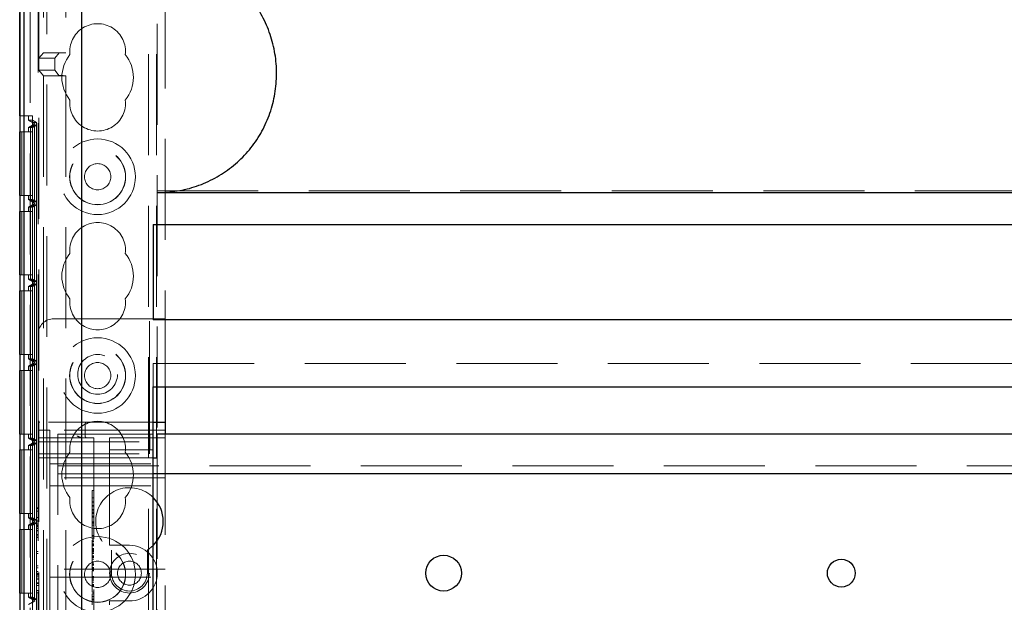
# Model space of a CAD drawing. Units: millimetres. Extents: x 11 to 205, y 5 to 292.
# Drawn here: x 73 to 85, y 178 to 185 of the extents above; entities that cross this region are included whole.
import ezdxf

# ---------------------------------------------------------------- set-up
doc = ezdxf.new("R2010")
doc.units = ezdxf.units.MM
doc.linetypes.add('HIDDEN', pattern=[1.905, 1.27, -0.635])

msp = doc.modelspace()

# ---------------------------------------------------------------- linework, layer by layer
at = {"color": 7, "linetype": 'HIDDEN', "lineweight": 18}
for p, q in [((73.323, 131.137), (73.323, 245.602)), ((73.423, 110.602), (73.423, 245.602)), ((74.703, 245.602), (74.703, 110.602)), ((74.803, 245.602), (74.803, 110.602)), ((73.213, 170.696), (73.213, 200.509)), ((73.135, 200.202), (73.135, 171.003)), ((73.381, 195.901), (73.381, 184.662)), ((73.663, 195.901), (73.663, 184.662)), ((74.813, 188.837), (74.813, 179.867)), ((73.313, 187.587), (73.313, 181.117)), ((74.913, 187.387), (74.913, 181.317)), ((73.325, 184.592), (73.381, 184.662)), ((73.525, 184.592), (73.325, 184.592)), ((73.325, 184.442), (73.325, 184.592)), ((73.581, 184.662), (73.381, 184.662)), ((73.381, 184.662), (73.663, 184.662)), ((73.525, 184.592), (73.581, 184.662)), ((73.525, 184.442), (73.525, 184.592)), ((73.58, 184.661), (73.581, 184.662)), ((73.581, 184.662), (73.581, 184.662)), ((73.663, 184.661), (73.66, 184.661)), ((73.663, 184.662), (73.663, 184.661)), ((73.381, 184.373), (73.325, 184.442)), ((73.525, 184.442), (73.325, 184.442)), ((73.381, 184.373), (73.381, 175.341)), ((73.663, 184.373), (73.381, 184.373)), ((73.381, 184.373), (73.581, 184.373)), ((73.581, 184.373), (73.525, 184.442)), ((73.581, 184.373), (73.58, 184.374)), ((73.581, 184.373), (73.581, 184.373)), ((73.66, 184.373), (73.663, 184.373)), ((73.663, 184.373), (73.663, 184.373)), ((73.663, 184.373), (73.663, 175.341)), ((73.086, 183.867), (73.134, 183.867)), ((73.134, 183.867), (73.134, 172.667)), ((73.134, 183.867), (73.244, 183.867)), ((73.193, 183.814), (73.193, 183.867)), ((73.244, 183.867), (73.244, 172.667)), ((73.193, 183.814), (73.244, 183.814)), ((73.193, 183.814), (73.273, 183.767)), ((73.273, 183.767), (73.193, 183.721)), ((73.193, 183.721), (73.218, 183.721)), ((73.193, 183.667), (73.193, 183.721)), ((73.269, 183.75), (73.218, 183.721)), ((73.218, 183.721), (73.218, 182.814)), ((73.269, 183.75), (73.219, 183.721)), ((73.219, 183.721), (73.243, 183.721)), ((73.219, 183.721), (73.219, 182.814)), ((73.243, 183.785), (73.294, 183.785)), ((73.273, 183.767), (73.243, 183.785)), ((73.243, 183.75), (73.243, 183.785)), ((73.243, 183.75), (73.273, 183.767)), ((73.269, 183.75), (73.243, 183.75)), ((73.294, 183.75), (73.243, 183.721)), ((73.243, 183.721), (73.243, 182.814)), ((73.244, 183.814), (73.244, 172.721)), ((73.294, 183.785), (73.244, 183.814)), ((73.294, 183.75), (73.269, 183.75)), ((73.269, 183.75), (73.269, 182.785)), ((73.269, 182.785), (73.269, 183.75)), ((73.273, 183.767), (73.273, 183.767)), ((73.294, 183.785), (73.294, 172.75)), ((73.294, 182.785), (73.294, 183.75)), ((73.086, 183.667), (73.108, 183.667)), ((73.108, 183.667), (73.108, 182.867)), ((73.109, 183.667), (73.108, 183.667)), ((73.109, 182.867), (73.109, 183.667)), ((73.109, 183.667), (73.133, 183.667)), ((73.133, 183.667), (73.133, 182.867)), ((73.243, 183.667), (73.133, 183.667)), ((73.218, 183.667), (73.218, 182.867)), ((73.219, 182.867), (73.219, 183.667)), ((73.243, 183.667), (73.243, 182.867)), ((73.086, 182.867), (73.108, 182.867)), ((73.108, 182.867), (73.109, 182.867)), ((73.109, 182.867), (73.133, 182.867)), ((73.133, 182.867), (73.243, 182.867)), ((73.193, 182.814), (73.193, 182.867)), ((74.813, 182.924), (96.313, 182.924)), ((73.193, 182.814), (73.273, 182.767)), ((73.193, 182.814), (73.218, 182.814)), ((73.273, 182.767), (73.193, 182.721)), ((73.218, 182.814), (73.269, 182.785)), ((73.269, 182.75), (73.218, 182.721)), ((73.219, 182.814), (73.243, 182.814)), ((73.219, 182.814), (73.269, 182.785)), ((73.269, 182.75), (73.219, 182.721)), ((73.243, 182.814), (73.294, 182.785)), ((73.243, 182.75), (73.243, 182.785)), ((73.243, 182.785), (73.269, 182.785)), ((73.273, 182.767), (73.243, 182.785)), ((73.243, 182.75), (73.273, 182.767)), ((73.269, 182.75), (73.243, 182.75)), ((73.294, 182.75), (73.243, 182.721)), ((73.269, 182.785), (73.294, 182.785)), ((73.294, 182.75), (73.269, 182.75)), ((73.269, 182.75), (73.269, 181.785)), ((73.269, 181.785), (73.269, 182.75)), ((73.273, 182.767), (73.273, 182.767)), ((73.294, 181.785), (73.294, 182.75)), ((73.086, 182.667), (73.108, 182.667)), ((73.108, 182.667), (73.108, 181.867)), ((73.109, 182.667), (73.108, 182.667)), ((73.109, 182.667), (73.133, 182.667)), ((73.109, 181.867), (73.109, 182.667)), ((73.133, 182.667), (73.133, 181.867)), ((73.243, 182.667), (73.133, 182.667)), ((73.193, 182.721), (73.218, 182.721)), ((73.193, 182.667), (73.193, 182.721)), ((73.218, 182.721), (73.218, 181.814)), ((73.218, 182.667), (73.218, 181.867)), ((73.219, 182.721), (73.243, 182.721)), ((73.219, 182.721), (73.219, 181.814)), ((73.219, 181.867), (73.219, 182.667)), ((73.243, 182.721), (73.243, 181.814)), ((73.243, 182.667), (73.243, 181.867)), ((73.086, 181.867), (73.108, 181.867)), ((73.108, 181.867), (73.109, 181.867)), ((73.109, 181.867), (73.133, 181.867)), ((73.133, 181.867), (73.243, 181.867)), ((73.193, 181.814), (73.193, 181.867)), ((73.193, 181.814), (73.273, 181.767)), ((73.193, 181.814), (73.218, 181.814)), ((73.273, 181.767), (73.193, 181.721)), ((73.218, 181.814), (73.269, 181.785)), ((73.269, 181.75), (73.218, 181.721)), ((73.219, 181.814), (73.243, 181.814)), ((73.219, 181.814), (73.269, 181.785)), ((73.269, 181.75), (73.219, 181.721)), ((73.243, 181.814), (73.294, 181.785)), ((73.243, 181.75), (73.243, 181.785)), ((73.243, 181.785), (73.269, 181.785)), ((73.273, 181.767), (73.243, 181.785)), ((73.243, 181.75), (73.273, 181.767)), ((73.269, 181.75), (73.243, 181.75)), ((73.294, 181.75), (73.243, 181.721)), ((73.269, 181.785), (73.294, 181.785)), ((73.269, 181.75), (73.269, 180.785)), ((73.294, 181.75), (73.269, 181.75)), ((73.269, 180.785), (73.269, 181.75)), ((73.273, 181.767), (73.273, 181.767)), ((73.294, 180.785), (73.294, 181.75)), ((73.086, 181.667), (73.108, 181.667)), ((73.108, 181.667), (73.108, 180.867)), ((73.109, 181.667), (73.108, 181.667)), ((73.109, 180.867), (73.109, 181.667)), ((73.109, 181.667), (73.133, 181.667)), ((73.133, 181.667), (73.133, 180.867)), ((73.243, 181.667), (73.133, 181.667)), ((73.193, 181.721), (73.218, 181.721)), ((73.193, 181.667), (73.193, 181.721)), ((73.218, 181.721), (73.218, 180.814)), ((73.218, 181.667), (73.218, 180.867)), ((73.219, 181.721), (73.243, 181.721)), ((73.219, 181.721), (73.219, 180.814)), ((73.219, 180.867), (73.219, 181.667)), ((73.243, 181.721), (73.243, 180.814)), ((73.243, 181.667), (73.243, 180.867)), ((74.713, 181.317), (73.513, 181.317)), ((74.713, 180.017), (74.713, 181.317)), ((74.913, 181.317), (74.713, 181.317)), ((74.913, 181.317), (74.913, 180.462)), ((73.313, 180.017), (73.313, 181.117)), ((73.086, 180.867), (73.108, 180.867)), ((73.108, 180.867), (73.109, 180.867)), ((73.109, 180.867), (73.133, 180.867)), ((73.133, 180.867), (73.243, 180.867)), ((73.193, 180.814), (73.193, 180.867)), ((73.193, 180.814), (73.273, 180.767)), ((73.193, 180.814), (73.218, 180.814)), ((73.273, 180.767), (73.193, 180.721)), ((73.218, 180.814), (73.269, 180.785)), ((73.269, 180.75), (73.218, 180.721)), ((73.219, 180.814), (73.243, 180.814)), ((73.219, 180.814), (73.269, 180.785)), ((73.269, 180.75), (73.219, 180.721)), ((73.243, 180.814), (73.294, 180.785)), ((73.243, 180.75), (73.243, 180.785)), ((73.243, 180.785), (73.269, 180.785)), ((73.273, 180.767), (73.243, 180.785)), ((73.243, 180.75), (73.273, 180.767)), ((73.269, 180.75), (73.243, 180.75)), ((73.294, 180.75), (73.243, 180.721)), ((73.269, 180.785), (73.294, 180.785)), ((73.269, 180.75), (73.269, 179.785)), ((73.294, 180.75), (73.269, 180.75)), ((73.269, 179.785), (73.269, 180.75)), ((73.273, 180.767), (73.273, 180.767)), ((73.294, 179.785), (73.294, 180.75)), ((74.763, 180.752), (96.363, 180.752)), ((74.763, 180.462), (74.763, 180.752)), ((73.086, 180.667), (73.108, 180.667)), ((73.108, 180.667), (73.108, 179.867)), ((73.109, 180.667), (73.108, 180.667)), ((73.109, 179.867), (73.109, 180.667)), ((73.109, 180.667), (73.133, 180.667)), ((73.133, 180.667), (73.133, 179.867)), ((73.243, 180.667), (73.133, 180.667)), ((73.193, 180.721), (73.218, 180.721)), ((73.193, 180.667), (73.193, 180.721)), ((73.218, 180.721), (73.218, 179.814)), ((73.218, 180.667), (73.218, 179.867)), ((73.219, 180.721), (73.243, 180.721)), ((73.219, 180.721), (73.219, 179.814)), ((73.219, 179.867), (73.219, 180.667)), ((73.243, 180.721), (73.243, 179.814)), ((73.243, 180.667), (73.243, 179.867)), ((73.313, 179.992), (73.313, 180.017)), ((73.338, 180.017), (73.313, 180.017)), ((74.713, 180.017), (73.338, 180.017)), ((74.713, 179.767), (74.713, 180.017)), ((74.713, 180.017), (74.763, 180.017)), ((73.313, 179.992), (73.313, 179.767)), ((73.313, 179.917), (73.463, 179.917)), ((74.913, 179.917), (73.463, 179.917)), ((73.463, 179.442), (73.463, 179.917)), ((73.906, 179.842), (73.906, 179.992)), ((73.086, 179.867), (73.108, 179.867)), ((73.108, 179.867), (73.109, 179.867)), ((73.109, 179.867), (73.133, 179.867)), ((73.133, 179.867), (73.243, 179.867)), ((73.193, 179.814), (73.193, 179.867)), ((73.193, 179.814), (73.273, 179.767)), ((73.193, 179.814), (73.218, 179.814)), ((73.273, 179.767), (73.193, 179.721)), ((73.218, 179.814), (73.269, 179.785)), ((73.219, 179.814), (73.243, 179.814)), ((73.219, 179.814), (73.269, 179.785)), ((73.243, 179.814), (73.294, 179.785)), ((73.243, 179.75), (73.243, 179.785)), ((73.243, 179.785), (73.269, 179.785)), ((73.273, 179.767), (73.243, 179.785)), ((73.243, 179.75), (73.273, 179.767)), ((73.269, 179.785), (73.294, 179.785)), ((73.273, 179.767), (73.273, 179.767)), ((73.313, 179.767), (74.713, 179.767)), ((73.313, 179.617), (73.313, 179.767)), ((73.338, 179.817), (74.013, 179.817)), ((73.563, 179.547), (73.563, 179.867)), ((74.213, 179.867), (73.563, 179.867)), ((74.013, 179.817), (74.013, 176.442)), ((74.298, 179.867), (74.213, 179.867)), ((74.213, 179.817), (74.213, 179.767)), ((74.213, 179.817), (74.913, 179.817)), ((74.213, 179.667), (74.213, 179.767)), ((74.721, 179.867), (74.298, 179.867)), ((74.713, 179.767), (74.713, 179.617)), ((74.721, 179.667), (74.721, 179.867)), ((74.755, 179.867), (74.721, 179.867)), ((74.755, 179.667), (74.755, 179.867)), ((74.913, 179.867), (74.913, 176.367)), ((73.086, 179.667), (73.108, 179.667)), ((73.108, 179.667), (73.108, 178.867)), ((73.109, 179.667), (73.108, 179.667)), ((73.109, 178.867), (73.109, 179.667)), ((73.109, 179.667), (73.133, 179.667)), ((73.133, 179.667), (73.133, 178.867)), ((73.243, 179.667), (73.133, 179.667)), ((73.193, 179.721), (73.218, 179.721)), ((73.193, 179.667), (73.193, 179.721)), ((73.269, 179.75), (73.218, 179.721)), ((73.218, 179.721), (73.218, 178.814)), ((73.218, 179.667), (73.218, 178.867)), ((73.269, 179.75), (73.219, 179.721)), ((73.219, 179.721), (73.243, 179.721)), ((73.219, 179.721), (73.219, 178.814)), ((73.219, 178.867), (73.219, 179.667)), ((73.269, 179.75), (73.243, 179.75)), ((73.294, 179.75), (73.243, 179.721)), ((73.243, 179.721), (73.243, 178.814)), ((73.243, 179.667), (73.243, 178.867)), ((73.269, 179.75), (73.269, 178.785)), ((73.294, 179.75), (73.269, 179.75)), ((73.269, 178.785), (73.269, 179.75)), ((73.294, 178.785), (73.294, 179.75)), ((74.298, 179.667), (74.213, 179.667)), ((74.213, 179.667), (74.213, 179.567)), ((74.721, 179.667), (74.298, 179.667)), ((74.755, 179.667), (74.721, 179.667)), ((73.313, 179.617), (74.713, 179.617)), ((73.313, 176.617), (73.313, 179.617)), ((73.313, 179.567), (74.213, 179.567)), ((73.563, 179.367), (73.563, 179.547)), ((74.213, 178.517), (74.213, 179.567)), ((74.213, 179.567), (74.763, 179.567)), ((74.813, 179.567), (74.813, 176.667)), ((73.463, 179.492), (74.913, 179.492)), ((73.463, 179.442), (73.463, 179.317)), ((73.563, 179.467), (97.563, 179.467)), ((74.913, 179.317), (73.463, 179.317)), ((73.463, 179.317), (73.463, 179.217)), ((74.763, 179.367), (73.563, 179.367)), ((73.563, 179.287), (73.563, 179.367)), ((73.563, 176.947), (73.563, 179.287)), ((73.463, 179.217), (73.463, 179.117)), ((73.463, 179.217), (74.913, 179.217)), ((73.993, 179.158), (74.013, 179.158)), ((73.463, 178.267), (73.463, 179.117)), ((73.993, 179.093), (73.993, 179.067)), ((73.993, 179.063), (74.013, 179.063)), ((73.993, 179.063), (73.993, 178.722)), ((73.293, 178.94), (73.313, 178.94)), ((73.293, 178.94), (73.293, 178.929)), ((73.293, 178.929), (73.313, 178.929)), ((73.293, 178.929), (73.293, 178.771)), ((73.293, 178.897), (73.313, 178.897)), ((73.993, 179.012), (74.013, 179.012)), ((73.993, 179.011), (74.013, 179.011)), ((73.993, 178.967), (74.013, 178.967)), ((73.993, 178.963), (74.013, 178.963)), ((73.993, 178.96), (74.013, 178.96)), ((73.993, 178.917), (74.013, 178.917)), ((73.993, 178.902), (74.013, 178.902)), ((73.086, 178.867), (73.108, 178.867)), ((73.108, 178.867), (73.109, 178.867)), ((73.109, 178.867), (73.133, 178.867)), ((73.133, 178.867), (73.243, 178.867)), ((73.193, 178.814), (73.193, 178.867)), ((73.193, 178.814), (73.273, 178.767)), ((73.193, 178.814), (73.218, 178.814)), ((73.273, 178.767), (73.193, 178.721)), ((73.218, 178.814), (73.269, 178.785)), ((73.219, 178.814), (73.243, 178.814)), ((73.219, 178.814), (73.269, 178.785)), ((73.243, 178.814), (73.294, 178.785)), ((73.243, 178.75), (73.243, 178.785)), ((73.243, 178.785), (73.269, 178.785)), ((73.273, 178.767), (73.243, 178.785)), ((73.243, 178.75), (73.273, 178.767)), ((73.269, 178.785), (73.294, 178.785)), ((73.273, 178.767), (73.273, 178.767)), ((73.293, 178.815), (73.313, 178.815)), ((73.293, 178.775), (73.313, 178.775)), ((73.293, 178.771), (73.313, 178.771)), ((73.993, 178.88), (74.013, 178.88)), ((73.993, 178.877), (74.013, 178.877)), ((73.993, 178.869), (74.013, 178.869)), ((73.993, 178.833), (74.013, 178.833)), ((73.993, 178.822), (74.013, 178.822)), ((73.086, 178.667), (73.108, 178.667)), ((73.108, 178.667), (73.108, 177.867)), ((73.109, 178.667), (73.108, 178.667)), ((73.109, 178.667), (73.133, 178.667)), ((73.109, 177.867), (73.109, 178.667)), ((73.133, 178.667), (73.133, 177.867)), ((73.243, 178.667), (73.133, 178.667)), ((73.193, 178.721), (73.218, 178.721)), ((73.193, 178.667), (73.193, 178.721)), ((73.269, 178.75), (73.218, 178.721)), ((73.218, 178.721), (73.218, 177.813)), ((73.218, 178.667), (73.218, 177.867)), ((73.269, 178.75), (73.219, 178.721)), ((73.219, 178.721), (73.243, 178.721)), ((73.219, 178.721), (73.219, 177.813)), ((73.219, 177.867), (73.219, 178.667)), ((73.269, 178.75), (73.243, 178.75)), ((73.294, 178.75), (73.243, 178.721)), ((73.243, 178.721), (73.243, 177.813)), ((73.243, 178.667), (73.243, 177.867)), ((73.269, 178.75), (73.269, 177.785)), ((73.294, 178.75), (73.269, 178.75)), ((73.269, 177.785), (73.269, 178.75)), ((73.293, 178.744), (73.313, 178.744)), ((73.293, 178.744), (73.293, 178.719)), ((73.293, 178.725), (73.313, 178.725)), ((73.293, 178.719), (73.313, 178.719)), ((73.293, 178.708), (73.313, 178.708)), ((73.293, 178.698), (73.313, 178.698)), ((73.293, 178.678), (73.313, 178.678)), ((73.293, 178.654), (73.313, 178.654)), ((73.293, 178.653), (73.313, 178.653)), ((73.293, 178.651), (73.313, 178.651)), ((73.294, 177.785), (73.294, 178.75)), ((73.993, 178.763), (74.013, 178.763)), ((73.993, 178.758), (74.013, 178.758)), ((73.993, 178.746), (74.013, 178.746)), ((73.993, 178.722), (74.013, 178.722)), ((73.993, 178.722), (73.993, 178.574)), ((73.293, 178.605), (73.313, 178.605)), ((73.293, 178.595), (73.313, 178.595)), ((73.293, 178.594), (73.313, 178.594)), ((73.293, 178.571), (73.313, 178.571)), ((73.293, 178.567), (73.313, 178.567)), ((73.993, 178.591), (74.013, 178.591)), ((73.993, 178.574), (74.013, 178.574)), ((73.993, 178.555), (74.013, 178.555)), ((73.993, 178.535), (74.013, 178.535)), ((73.993, 178.53), (74.013, 178.53)), ((73.993, 178.514), (74.013, 178.514)), ((73.993, 178.496), (74.013, 178.496)), ((73.993, 178.479), (74.013, 178.479)), ((73.993, 178.47), (74.013, 178.47)), ((73.993, 178.46), (74.013, 178.46)), ((73.993, 178.429), (74.013, 178.429)), ((73.993, 178.423), (74.013, 178.423)), ((73.993, 178.421), (74.013, 178.421)), ((73.993, 178.401), (73.993, 178.409)), ((73.993, 178.409), (74.013, 178.409)), ((73.993, 178.401), (73.993, 178.384)), ((73.993, 178.401), (74.013, 178.401)), ((74.213, 178.517), (74.213, 178.467)), ((74.463, 178.467), (74.213, 178.467)), ((74.238, 178.407), (74.238, 178.117)), ((74.688, 178.407), (74.763, 178.466)), ((74.688, 178.117), (74.688, 178.407)), ((73.293, 178.39), (73.313, 178.39)), ((73.293, 178.39), (73.293, 178.363)), ((73.293, 178.363), (73.313, 178.363)), ((73.293, 178.363), (73.293, 178.21)), ((73.993, 178.392), (74.013, 178.392)), ((73.993, 178.391), (74.013, 178.391)), ((73.993, 178.384), (74.013, 178.384)), ((73.993, 178.384), (73.993, 178.382)), ((73.993, 178.382), (74.013, 178.382)), ((73.993, 178.382), (73.993, 178.366)), ((73.993, 178.363), (74.013, 178.363)), ((73.993, 178.363), (73.993, 178.261)), ((73.993, 178.334), (74.013, 178.334)), ((73.993, 178.328), (74.013, 178.328)), ((73.993, 178.316), (74.013, 178.316)), ((73.993, 178.295), (74.013, 178.295)), ((73.293, 178.21), (73.313, 178.21)), ((73.293, 178.21), (73.293, 178.183)), ((73.293, 178.183), (73.313, 178.183)), ((73.463, 178.267), (73.463, 178.167)), ((74.913, 178.167), (73.463, 178.167)), ((73.463, 178.067), (73.463, 178.167)), ((73.993, 178.261), (74.013, 178.261)), ((73.993, 178.261), (73.993, 178.241)), ((73.993, 178.241), (74.013, 178.241)), ((73.993, 178.233), (73.993, 178.217)), ((73.993, 178.226), (74.013, 178.226)), ((73.993, 178.22), (74.013, 178.22)), ((73.993, 178.217), (74.013, 178.217)), ((73.993, 178.19), (74.013, 178.19)), ((73.993, 178.184), (74.013, 178.184)), ((73.993, 178.171), (74.013, 178.171)), ((73.993, 178.158), (74.013, 178.158)), ((73.293, 178.137), (73.313, 178.137)), ((73.293, 178.137), (73.293, 178.111)), ((73.293, 178.117), (73.313, 178.117)), ((73.293, 178.111), (73.313, 178.111)), ((73.293, 178.101), (73.313, 178.101)), ((73.293, 178.09), (73.313, 178.09)), ((73.293, 178.071), (73.313, 178.071)), ((73.293, 178.046), (73.313, 178.046)), ((73.293, 178.045), (73.313, 178.045)), ((73.293, 178.043), (73.313, 178.043)), ((73.463, 178.067), (73.463, 177.967)), ((73.463, 178.067), (74.913, 178.067)), ((73.993, 178.146), (74.013, 178.146)), ((73.993, 178.074), (74.013, 178.074)), ((73.993, 178.063), (74.013, 178.063)), ((73.993, 178.047), (74.013, 178.047)), ((73.993, 178.027), (74.013, 178.027)), ((73.293, 177.997), (73.313, 177.997)), ((73.293, 177.988), (73.313, 177.988)), ((73.293, 177.987), (73.313, 177.987)), ((73.293, 177.963), (73.313, 177.963)), ((73.293, 177.96), (73.313, 177.96)), ((73.463, 177.117), (73.463, 177.967)), ((73.993, 178.002), (74.013, 178.002)), ((73.993, 177.976), (74.013, 177.976)), ((73.993, 177.964), (74.013, 177.964)), ((73.993, 177.952), (74.013, 177.952)), ((73.086, 177.867), (73.108, 177.867)), ((73.108, 177.867), (73.109, 177.867)), ((73.109, 177.867), (73.133, 177.867)), ((73.133, 177.867), (73.243, 177.867)), ((73.193, 177.813), (73.193, 177.867)), ((73.193, 177.813), (73.273, 177.767)), ((73.193, 177.813), (73.218, 177.813)), ((73.218, 177.813), (73.269, 177.785)), ((73.219, 177.813), (73.243, 177.813)), ((73.219, 177.813), (73.269, 177.785)), ((73.243, 177.813), (73.294, 177.785)), ((73.243, 177.75), (73.243, 177.785)), ((73.243, 177.785), (73.269, 177.785)), ((73.273, 177.767), (73.243, 177.785)), ((73.269, 177.785), (73.294, 177.785)), ((73.293, 177.898), (73.313, 177.898)), ((73.293, 177.898), (73.293, 177.871)), ((73.293, 177.871), (73.313, 177.871)), ((73.293, 177.871), (73.293, 177.717)), ((73.993, 177.88), (73.993, 177.898)), ((73.993, 177.88), (74.013, 177.88)), ((73.993, 177.858), (74.013, 177.858)), ((73.993, 177.858), (73.993, 177.827)), ((73.993, 177.824), (74.013, 177.824)), ((73.993, 177.824), (73.993, 177.72)), ((73.993, 177.791), (74.013, 177.791)), ((73.993, 177.783), (74.013, 177.783)), ((73.273, 177.767), (73.193, 177.721)), ((73.243, 177.75), (73.273, 177.767)), ((73.273, 177.767), (73.273, 177.767)), ((73.993, 177.757), (74.013, 177.757)), ((74.213, 177.767), (74.463, 177.767)), ((74.213, 177.767), (74.213, 177.717))]:
    msp.add_line(p, q, dxfattribs=at)
at = {"color": 7, "linetype": 'Continuous', "lineweight": 25}
for p, q in [((73.086, 200.383), (73.086, 170.822)), ((73.087, 170.803), (73.087, 200.402)), ((73.137, 170.803), (73.137, 200.402)), ((73.863, 175.37), (73.863, 195.873)), ((73.083, 183.867), (73.083, 185.167)), ((73.083, 183.867), (73.086, 183.867)), ((73.083, 182.867), (73.083, 183.667)), ((73.083, 183.667), (73.086, 183.667)), ((73.083, 182.867), (73.086, 182.867)), ((74.813, 182.902), (96.313, 182.902)), ((73.083, 181.867), (73.083, 182.667)), ((73.083, 182.667), (73.086, 182.667)), ((74.763, 182.502), (96.363, 182.502)), ((74.763, 182.502), (74.763, 181.302)), ((73.083, 181.867), (73.086, 181.867)), ((73.083, 180.867), (73.083, 181.667)), ((73.083, 181.667), (73.086, 181.667)), ((96.363, 181.302), (74.763, 181.302)), ((73.083, 180.867), (73.086, 180.867)), ((73.083, 180.667), (73.086, 180.667)), ((73.083, 179.867), (73.083, 180.667)), ((74.763, 180.462), (96.363, 180.462)), ((74.763, 175.842), (74.763, 180.462)), ((74.913, 180.462), (74.913, 180.017)), ((74.763, 180.017), (74.913, 180.017)), ((74.913, 180.017), (74.913, 179.867)), ((73.083, 179.867), (73.086, 179.867)), ((74.813, 179.567), (74.813, 179.867)), ((96.313, 179.867), (74.813, 179.867)), ((73.083, 178.867), (73.083, 179.667)), ((73.083, 179.667), (73.086, 179.667)), ((74.763, 179.567), (74.813, 179.567)), ((96.363, 179.367), (74.763, 179.367)), ((73.083, 178.867), (73.086, 178.867)), ((73.083, 178.667), (73.086, 178.667)), ((73.083, 177.867), (73.083, 178.667)), ((73.083, 177.867), (73.086, 177.867))]:
    msp.add_line(p, q, dxfattribs=at)
at = {"color": 7, "linetype": 'HIDDEN', "lineweight": 18}
for centre, radius in [((74.063, 183.102), 0.475), ((74.063, 183.102), 0.352), ((74.063, 183.102), 0.35), ((74.063, 183.102), 0.165), ((74.063, 180.602), 0.475), ((74.063, 180.602), 0.352), ((74.063, 180.602), 0.35), ((74.063, 180.617), 0.25), ((74.063, 180.602), 0.165), ((74.063, 178.102), 0.475), ((74.063, 178.102), 0.352), ((74.063, 178.102), 0.35), ((74.463, 178.117), 0.25), ((74.063, 178.102), 0.165), ((74.463, 178.117), 0.15)]:
    msp.add_circle(centre, radius, dxfattribs=at)
at = {"color": 7, "linetype": 'Continuous', "lineweight": 25}
for centre, radius in [((78.413, 178.117), 0.225), ((83.413, 178.117), 0.175)]:
    msp.add_circle(centre, radius, dxfattribs=at)
at = {"color": 7, "linetype": 'HIDDEN', "lineweight": 18}
for centre, radius, start, end in [((74.063, 184.677), 0.35, 353.5326, 186.4674), ((74.063, 184.352), 0.45, 140.6085, 219.3915), ((74.063, 184.352), 0.45, 320.6085, 39.3915), ((74.063, 184.027), 0.35, 173.5326, 6.4674), ((74.063, 182.177), 0.35, 353.5326, 186.4674), ((74.063, 181.852), 0.45, 140.6085, 219.3915), ((74.063, 181.852), 0.45, 320.6085, 39.3915), ((74.063, 181.527), 0.35, 173.5326, 6.4674), ((73.513, 181.117), 0.2, 90, 180), ((73.338, 179.992), 0.025, 90, 180), ((74.063, 179.677), 0.35, 353.5326, 186.4674), ((73.931, 179.992), 0.025, 90, 180), ((73.338, 179.842), 0.025, 180, 270), ((73.931, 179.842), 0.025, 180, 270), ((74.063, 179.352), 0.45, 140.6085, 219.3915), ((74.063, 179.352), 0.45, 320.6085, 39.3915), ((74.463, 178.767), 0.425, 45.0991, 238.0343), ((74.063, 179.027), 0.35, 173.5326, 6.4674), ((74.463, 178.117), 0.35, 270, 90), ((74.463, 178.117), 0.225, 180, 0)]:
    msp.add_arc(centre, radius, start, end, dxfattribs=at)
at = {"color": 7, "linetype": 'Continuous', "lineweight": 25}
msp.add_arc((74.463, 178.767), 0.425, 314.9009, 45.0991, dxfattribs=at)
at = {"color": 7, "linetype": 'HIDDEN', "lineweight": 18}
for centre, start_param, end_param in [((73.66, 184.661), 1.570796, 3.134611), ((73.66, 184.374), 3.148574, 4.712389)]:
    msp.add_ellipse(centre, major_axis=(0.08, 0), ratio=0.008727, start_param=start_param, end_param=end_param, dxfattribs=at)
at = {"color": 7, "linetype": 'Continuous', "lineweight": 25}
msp.add_open_spline([(74.813, 182.902), (74.897, 182.906), (75.065, 182.915), (75.31, 182.978), (75.541, 183.08), (75.752, 183.218), (75.935, 183.39), (76.087, 183.59), (76.202, 183.813), (76.28, 184.052), (76.316, 184.302), (76.312, 184.555), (76.266, 184.804), (76.18, 185.042), (76.056, 185.261), (75.897, 185.456), (75.707, 185.62), (75.492, 185.751), (75.258, 185.843), (75.029, 185.894), (74.879, 185.9), (74.813, 185.902)], degree=3, knots=[0, 0, 0, 0, 0.0533076, 0.1066143, 0.1599309, 0.2132462, 0.2663997, 0.3195535, 0.3725798, 0.4256075, 0.4788278, 0.5320485, 0.5854849, 0.6389201, 0.6922636, 0.7456062, 0.7986892, 0.8517729, 0.90483, 0.9578884, 1, 1, 1, 1], dxfattribs=at)
at = {"color": 7, "linetype": 'HIDDEN', "lineweight": 18}
for points, knots in [([(73.806, 179.842), (73.806, 179.842), (73.821, 179.835), (73.843, 179.824), (73.869, 179.818), (73.879, 179.817), (73.881, 179.817)], [0, 0, 0, 0, 0.007939, 0.636513, 0.922894, 1, 1, 1, 1]), ([(73.993, 179.158), (73.993, 179.149), (73.993, 179.131), (73.993, 179.103), (73.993, 179.097), (73.993, 179.093)], [0, 0, 0, 0, 0.281613, 0.558066, 1, 1, 1, 1]), ([(73.993, 178.555), (73.993, 178.554), (73.993, 178.553), (73.993, 178.549), (73.993, 178.547)], [0, 0, 0, 0, 0.5597036, 1, 1, 1, 1]), ([(73.993, 178.53), (73.993, 178.502), (73.993, 178.453), (73.993, 178.417), (73.993, 178.401)], [0, 0, 0, 0, 0.559037, 1, 1, 1, 1]), ([(73.993, 178.217), (73.993, 178.211), (73.993, 178.202), (73.993, 178.19), (73.993, 178.184)], [0, 0, 0, 0, 0.560627, 1, 1, 1, 1]), ([(73.993, 178.171), (73.993, 178.174), (73.993, 178.179), (73.993, 178.187), (73.993, 178.19)], [0, 0, 0, 0, 0.561428, 1, 1, 1, 1]), ([(73.993, 178.184), (73.993, 178.181), (73.993, 178.175), (73.993, 178.167), (73.993, 178.159), (73.993, 178.158), (73.993, 178.158)], [0, 0, 0, 0, 0.1868803, 0.3739569, 0.5613072, 1, 1, 1, 1]), ([(73.993, 178.146), (73.993, 178.143), (73.993, 178.135), (73.993, 178.088), (73.993, 178.03), (73.993, 177.986), (73.993, 177.964)], [0, 0, 0, 0, 0.279576, 0.559845, 0.780371, 1, 1, 1, 1]), ([(73.993, 177.964), (73.993, 177.952), (73.993, 177.927), (73.993, 177.898), (73.993, 177.882), (73.993, 177.881), (73.993, 177.88)], [0, 0, 0, 0, 0.2799322, 0.5592713, 0.779447, 1, 1, 1, 1])]:
    msp.add_open_spline(points, degree=3, knots=knots, dxfattribs=at)

doc.saveas('drawing.dxf')
